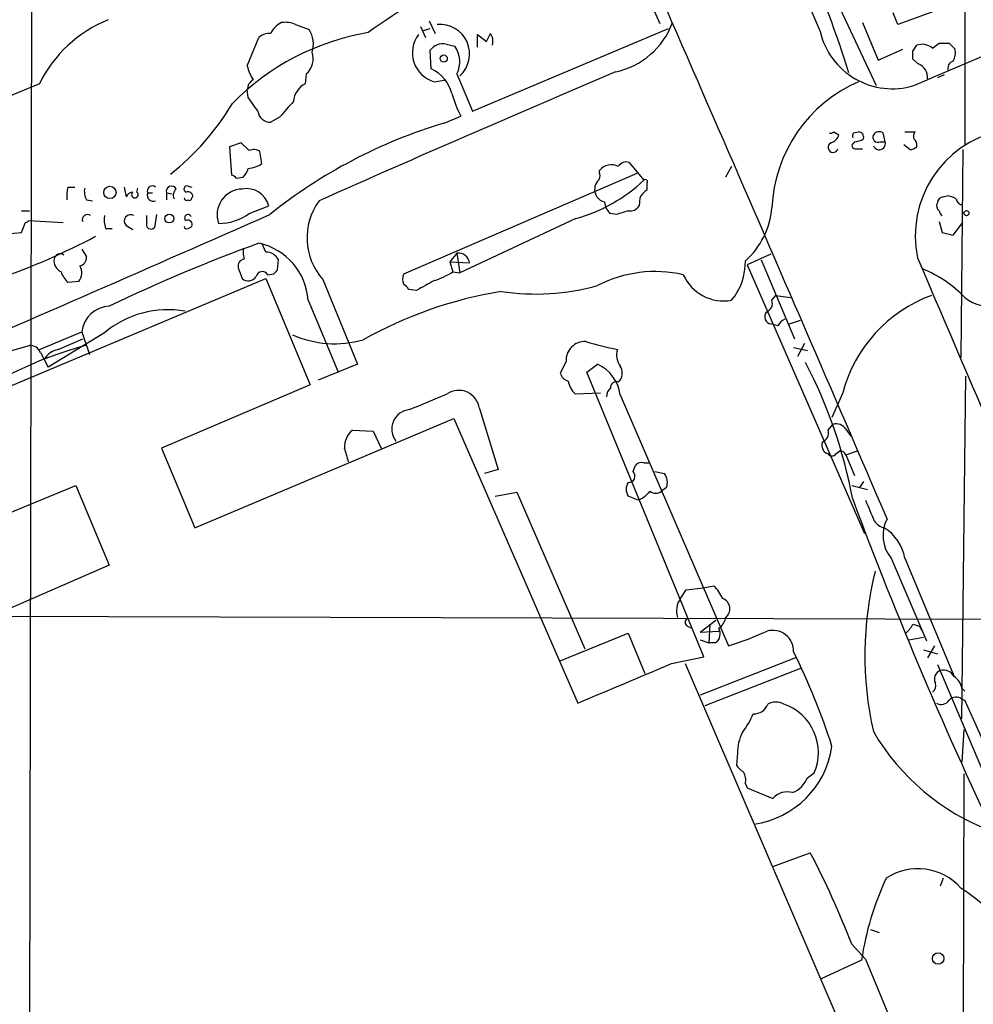
# Model space of a CAD drawing. Extents: x 27 to 1052, y 12 to 884.
# Drawn here: x 619 to 701, y 271 to 356 of the extents above; entities that cross this region are included whole.
import ezdxf

# ---------------------------------------------------------------- set-up
doc = ezdxf.new("R2010")
doc.units = 0
doc.header["$MEASUREMENT"] = 0
doc.layers.add('MAIN', color=5, linetype='CONTINUOUS')

msp = doc.modelspace()

# ---------------------------------------------------------------- linework, layer by layer
at = {"layer": 'MAIN'}
for p, q in [((684.022, 367.6226), (692.3193, 349.9273)), ((619.6753, 363.5586), (619.4213, 226.4833)), ((670.6447, 362.204), (673.6927, 355.2613)), ((699.9393, 360.0873), (699.9393, 344.8473)), ((694.182, 355.1766), (693.7587, 356.1926)), ((697.3993, 356.362), (694.182, 355.1766)), ((642.366, 355.1766), (643.5513, 354.7533)), ((653.1187, 355.0073), (653.542, 354.076)), ((653.3727, 354.6686), (653.9653, 354.838)), ((653.8807, 355.5153), (654.3887, 354.4146)), ((657.606, 347.726), (674.4547, 354.838)), ((691.134, 355.346), (692.4887, 352.1286)), ((638.2173, 351.6206), (639.2333, 354.076)), ((658.0293, 353.2293), (658.0293, 354.33)), ((658.0293, 354.33), (658.7913, 353.7373)), ((655.32, 353.4833), (656.082, 353.314)), ((695.452, 352.8906), (695.7907, 353.3986)), ((697.1453, 353.1446), (697.738, 353.568)), ((698.5847, 353.568), (699.0927, 353.06)), ((654.05, 351.3666), (653.9653, 352.9753)), ((692.4887, 352.1286), (694.6053, 353.06)), ((695.96, 351.79), (695.452, 352.2133)), ((643.2973, 350.9433), (643.2127, 350.0966)), ((656.2513, 350.9433), (657.606, 347.726)), ((698.1613, 350.8586), (697.5687, 350.6046)), ((620.3527, 350.0966), (611.9707, 346.6253)), ((654.304, 350.266), (655.32, 350.4353)), ((638.302, 348.9113), (638.2173, 349.5886)), ((641.0113, 347.218), (640.2493, 346.7946)), ((655.1507, 346.71), (656.59, 347.3026)), ((688.6787, 345.948), (689.102, 345.694)), ((690.372, 345.8633), (690.7953, 345.948)), ((693.0813, 345.1013), (692.912, 345.8633)), ((694.7747, 345.948), (695.6213, 345.948)), ((637.7093, 345.0166), (636.6933, 344.678)), ((636.6933, 344.678), (636.8627, 342.2226)), ((638.3867, 344.3393), (637.7093, 345.0166)), ((690.4567, 345.1013), (690.2873, 344.932)), ((692.658, 345.1013), (693.0813, 345.1013)), ((695.198, 344.424), (694.69, 344.8473)), ((639.4873, 343.2386), (639.318, 344.2546)), ((690.5413, 344.5086), (691.134, 344.5086)), ((699.77, 344.424), (699.6007, 326.5593)), ((671.068, 343.3233), (672.338, 341.7993)), ((679.8733, 342.9846), (679.3653, 342.0533)), ((651.6793, 333.756), (671.7453, 342.392)), ((668.528, 342.392), (668.528, 342.646)), ((633.1373, 341.2913), (633.476, 341.2066)), ((637.286, 341.9686), (637.8787, 342.0533)), ((672.592, 341.5453), (672.592, 340.9526)), ((622.808, 341.2066), (623.4007, 341.2066)), ((627.634, 341.2066), (627.8033, 340.36)), ((628.7347, 340.7833), (628.8193, 341.122)), ((629.666, 340.6986), (630.0893, 340.6986)), ((631.2747, 340.6986), (631.2747, 340.106)), ((631.2747, 340.6986), (631.7827, 340.614)), ((698.0767, 340.36), (698.4153, 340.4446)), ((624.4167, 340.106), (624.9247, 340.0213)), ((633.476, 340.2753), (633.5607, 340.36)), ((638.3867, 338.9206), (640.08, 339.598)), ((671.9993, 340.2753), (671.9147, 339.598)), ((618.8287, 339.1746), (619.506, 339.1746)), ((629.5813, 338.1586), (629.5813, 338.7513)), ((630.428, 338.836), (630.2587, 337.7353)), ((669.9673, 338.836), (669.4593, 338.9206)), ((619.4213, 338.328), (622.3847, 338.1586)), ((627.8033, 337.9046), (628.396, 337.566)), ((666.496, 338.4973), (656.5053, 333.8406)), ((697.738, 338.2433), (697.992, 337.312)), ((698.9233, 337.058), (699.77, 338.1586)), ((616.7967, 337.1426), (618.8287, 337.312)), ((626.0253, 337.6506), (626.618, 337.6506)), ((633.1373, 337.6506), (633.476, 337.82)), ((697.992, 337.312), (698.9233, 337.058)), ((639.826, 335.6186), (639.4873, 336.3806)), ((623.9933, 335.8726), (624.4167, 335.1953)), ((656.2513, 335.534), (655.6587, 334.772)), ((656.2513, 335.534), (656.5053, 333.8406)), ((683.26, 335.4493), (681.228, 334.518)), ((640.842, 334.0946), (640.9267, 334.9413)), ((655.6587, 334.772), (655.9127, 333.9253)), ((655.6587, 334.772), (657.352, 334.6873)), ((681.228, 334.518), (691.3033, 311.404)), ((682.4133, 334.9413), (685.292, 328.168)), ((637.4553, 334.264), (637.794, 333.3326)), ((639.9953, 333.6713), (640.5033, 333.756)), ((655.9127, 333.9253), (656.5053, 333.8406)), ((614.426, 322.6646), (639.826, 333.3326)), ((623.7393, 333.0786), (622.808, 332.994)), ((639.826, 333.3326), (643.636, 324.1886)), ((644.7367, 333.248), (647.7, 325.9666)), ((652.78, 332.3166), (652.1027, 332.4013)), ((643.4667, 331.47), (646.0067, 325.374)), ((683.3447, 331.47), (683.6833, 331.8933)), ((683.6833, 331.8933), (684.9533, 331.724)), ((683.8527, 329.2686), (683.26, 329.438)), ((684.8687, 329.438), (685.8, 329.7766)), ((620.3527, 327.2366), (623.9933, 328.7606)), ((625.9407, 328.676), (621.1147, 325.7126)), ((623.9933, 328.7606), (624.6707, 326.8133)), ((621.9613, 327.2366), (624.078, 328.168)), ((686.1387, 327.7446), (685.546, 326.644)), ((616.712, 326.8133), (619.506, 327.5753)), ((620.4373, 326.9826), (621.1147, 325.7126)), ((685.2073, 327.406), (686.3927, 327.152)), ((665.6493, 326.2206), (665.1413, 325.2046)), ((647.7, 325.9666), (644.3133, 324.612)), ((667.4273, 325.2893), (668.3587, 325.9666)), ((677.5027, 300.8206), (667.4273, 325.2893)), ((670.1367, 324.4426), (670.306, 324.612)), ((699.6853, 295.4866), (700.024, 324.9506)), ((643.636, 324.1886), (630.8513, 318.77)), ((666.4113, 323.4266), (668.6127, 323.5113)), ((689.4407, 323.5113), (688.5093, 321.3946)), ((670.306, 323.342), (679.6193, 301.752)), ((658.1987, 322.1566), (659.8073, 316.9073)), ((633.73, 311.912), (655.9973, 321.31)), ((655.9973, 321.31), (666.6653, 296.8413)), ((647.2767, 320.294), (649.0547, 320.2093)), ((649.0547, 320.2093), (649.732, 318.77)), ((688.1707, 320.294), (688.594, 320.802)), ((689.6947, 320.3786), (690.118, 319.786)), ((630.8513, 318.77), (633.73, 311.912)), ((688.848, 318.262), (689.1867, 318.516)), ((689.6947, 318.1773), (690.7107, 318.516)), ((689.6947, 318.1773), (690.4567, 316.3993)), ((659.8073, 316.9073), (658.622, 316.5686)), ((671.4067, 316.738), (671.576, 317.246)), ((672.338, 317.5), (672.7613, 317.5)), ((673.2693, 316.738), (674.116, 316.5686)), ((691.2187, 315.8913), (690.88, 315.3833)), ((610.0233, 309.9646), (623.4853, 315.5526)), ((623.4853, 315.5526), (626.364, 308.6946)), ((674.2853, 315.3833), (673.862, 315.0446)), ((690.2027, 315.5526), (691.5573, 315.214)), ((659.5533, 314.6213), (661.416, 314.96)), ((661.416, 314.96), (667.258, 301.498)), ((671.83, 314.2826), (670.9833, 314.6213)), ((672.2533, 314.452), (671.83, 314.2826)), ((693.5893, 309.2873), (696.6373, 302.1753)), ((694.7747, 309.2873), (699.008, 299.1273)), ((626.364, 308.6946), (590.4653, 293.116)), ((675.4707, 305.816), (675.9787, 306.578)), ((675.9787, 306.578), (677.418, 306.7473)), ((677.418, 306.7473), (678.3493, 306.9166)), ((724.662, 303.9533), (616.6273, 304.292)), ((676.0633, 303.4453), (676.4867, 303.276)), ((677.164, 302.9373), (678.5187, 303.9533)), ((678.0107, 303.6146), (677.926, 302.006)), ((695.452, 303.6146), (696.0447, 303.4453)), ((696.0447, 303.4453), (696.214, 303.1066)), ((665.1413, 300.482), (670.9833, 302.8526)), ((670.9833, 302.8526), (672.4227, 299.3813)), ((677.164, 302.9373), (678.7727, 303.022)), ((695.1133, 302.26), (696.3833, 302.514)), ((677.164, 302.26), (677.926, 302.006)), ((678.5187, 302.006), (677.926, 302.006)), ((697.3147, 301.752), (696.722, 300.736)), ((674.7087, 300.228), (677.5027, 300.8206)), ((685.3767, 300.736), (677.164, 297.5186)), ((696.3833, 301.4133), (697.5687, 301.0746)), ((675.894, 300.228), (691.5573, 263.7366)), ((685.8, 299.8046), (677.5873, 296.5873)), ((697.5687, 300.1433), (701.548, 290.83)), ((699.6853, 298.1113), (699.9393, 297.8573)), ((699.6853, 297.18), (699.9393, 297.0953)), ((699.8547, 294.5553), (699.6853, 291.7613)), ((680.3813, 292.5233), (680.2967, 291.5073)), ((686.3927, 290.4066), (686.9853, 290.83)), ((699.8547, 290.7453), (699.516, 168.91)), ((681.0587, 289.8986), (681.228, 289.56)), ((681.228, 289.56), (683.4293, 288.6286)), ((683.4293, 282.7866), (686.6467, 283.972)), ((698.0767, 281.7706), (697.8227, 281.0933)), ((691.8113, 277.368), (692.5733, 277.114)), ((690.2027, 276.098), (691.388, 274.828)), ((691.0493, 274.7433), (687.578, 273.1346)), ((691.388, 274.828), (696.976, 261.2813))]:
    msp.add_line(p, q, dxfattribs=at)
for centre, radius in [((655.1232, 352.2607), 0.3067), ((626.422, 340.7423), 0.5285), ((631.5286, 338.4974), 0.3786), ((700.0663, 338.963), 0.2158), ((697.6379, 274.8704), 0.4891)]:
    msp.add_circle(centre, radius, dxfattribs=at)
for centre, radius, start, end in [((2917.121, 1323.0623), 2430.8825, 202.4922581, 203.4785705), ((-7914.8192, -3387.3844), 9369.5944, 23.2597745, 23.6938518), ((-772.5858, 3794.3582), 3744.2607, 293.0851958, 294.0889386), ((711.5338, 264.906), 109.47, 114.537176, 125.072284), ((616.0088, 328.5984), 77.267, 16.875125, 24.670249), ((630.5312, 345.0783), 11.3483, 112.004013, 153.755346), ((641.8584, 353.7369), 1.746, 112.839225, 157.160775), ((641.5193, 353.4839), 1.8926, 63.425472, 100.30593), ((654.8155, 352.6586), 2.5311, 311.880543, 95.838981), ((668.5079, 357.6721), 6.702, 281.837231, 339.691501), ((652.2951, 333.2318), 21.5808, 99.774531, 135.330975), ((640.1433, 353.039), 1.3797, 85.59365, 131.267966), ((641.566, 353.5041), 2.3456, 342.685174, 32.179121), ((655.0175, 352.7616), 2.5956, 142.825481, 254.044598), ((489.6457, 438.7459), 189.3058, 333.316974, 333.54617), ((658.1989, 353.7373), 1.1514, 342.891783, 36.032861), ((693.7056, 356.0395), 6.3806, 193.186171, 286.677226), ((654.9982, 352.2811), 1.2445, 75.014609, 146.095414), ((654.2508, 351.9918), 2.2587, 332.340114, 35.830798), ((696.2589, 352.1566), 1.3273, 48.102625, 110.65507), ((698.1614, 565.2678), 211.7002, 269.885409, 270.114564), ((642.1544, 352.2556), 1.7402, 311.053052, 18.438072), ((526.152, 352.552), 169.3003, 359.885375, 0.114591), ((697.7375, 352.7638), 1.3872, 328.741564, 12.329), ((642.819, 352.8913), 4.7739, 195.436803, 210.961492), ((695.4945, 350.6471), 1.2341, 354.088444, 67.839069), ((699.135, 351.409), 0.6694, 108.437656, 198.437656), ((1349.0807, -1244.3182), 1733.9866, 113.060157, 113.978547), ((652.6336, 348.3717), 3.3129, 15.373583, 64.688785), ((639.3183, 349.5038), 1.1043, 122.481141, 175.595723), ((644.0887, 348.4119), 1.8988, 117.473254, 175.145145), ((695.725, 338.8971), 12.3917, 113.44217, 177.541738), ((342.3956, 136.6403), 364.1697, 35.424912, 35.654091), ((665.46, 351.8961), 9.9889, 195.361319, 207.378249), ((618.0195, 359.5835), 21.9831, 308.197483, 329.430667), ((980.2537, 51.5455), 450.0085, 138.696483, 138.925666), ((640.1646, 347.8105), 1.0194, 184.754773, 274.765975), ((667.8292, 304.382), 44.186, 106.674528, 128.76238), ((688.3823, 346.3293), 0.483, 254.755286, 307.859376), ((688.1283, 345.9902), 1.0178, 286.932197, 343.080214), ((690.7532, 345.5669), 0.4829, 142.133342, 195.236386), ((690.7765, 345.487), 0.4614, 343.41494, 87.66472), ((692.4633, 345.4993), 0.4431, 153.932306, 296.067694), ((692.5694, 345.3746), 0.5968, 54.96787, 147.641471), ((696.4679, 345.5248), 0.9465, 153.440363, 190.316217), ((704.9088, 337.02), 9.2331, 102.548798, 191.934872), ((688.6012, 344.6228), 0.4315, 114.141782, 344.652876), ((690.485, 344.7627), 0.2603, 139.424969, 282.49299), ((690.3718, 346.6259), 1.527, 273.187323, 303.684864), ((692.5734, 344.932), 0.5262, 198.431506, 18.434949), ((695.139, 345.3801), 0.9579, 273.531189, 312.867946), ((695.1894, 344.8388), 0.6224, 345.028262, 56.082701), ((638.7826, 343.5304), 0.9006, 53.524537, 116.078517), ((638.2071, 344.9522), 2.139, 272.542842, 306.762753), ((669.544, 341.8097), 1.3159, 63.230496, 140.541182), ((670.814, 342.572), 0.7931, 71.320599, 148.650916), ((636.8204, 341.6724), 0.5518, 32.463229, 85.603684), ((636.6744, 343.2209), 1.6774, 315.886457, 346.006836), ((667.9353, 342.1803), 0.6294, 312.276138, 19.655661), ((630.0681, 340.868), 0.4363, 50.897224, 202.84512), ((631.7115, 340.8341), 0.4574, 26.374589, 197.234445), ((633.0527, 341.0373), 0.2678, 71.578587, 251.558284), ((662.6643, 352.0955), 14.1277, 285.736772, 313.214559), ((669.0602, 341.0632), 0.9573, 137.120783, 176.478547), ((672.465, 341.6723), 0.1796, 315, 135), ((626.0671, 340.4022), 3.3569, 166.135551, 185.062153), ((625.6025, 340.8258), 1.3872, 167.671, 211.258436), ((628.523, 339.9788), 0.8144, 98.970798, 152.091391), ((628.5653, 340.5575), 0.2822, 126.861777, 53.121983), ((630.1529, 340.5082), 0.5228, 158.642246, 291.357754), ((632.5024, 340.5208), 0.6419, 126.421795, 210.960695), ((633.0998, 340.3412), 0.4613, 2.335786, 106.600508), ((637.8536, 338.8181), 2.22, 91.538396, 199.583339), ((638.1592, 339.0823), 1.9888, 15.028473, 100.581075), ((669.1902, 341.0022), 1.0921, 173.702102, 257.363637), ((673.3936, 339.6531), 1.5268, 121.66847, 155.951401), ((698.3313, 338.9225), 1.5244, 56.291169, 86.841227), ((633.0103, 340.2753), 0.2116, 180, 306.875312), ((633.2643, 340.2753), 0.2116, 233.124688, 0), ((648.7826, 336.8454), 5.414, 144.083035, 221.641801), ((670.4193, 340.0356), 1.4713, 183.858111, 229.271992), ((671.1667, 340.0073), 0.8527, 257.579062, 331.312851), ((697.9922, 339.598), 0.4938, 149.046192, 239.020326), ((698.1191, 339.8096), 0.552, 94.405074, 175.594926), ((699.7596, 340.2702), 0.5877, 187.784046, 271.013979), ((-2676.962, 7888.7635), 8246.4983, 293.48952375, 293.71870561), ((624.4801, 338.4126), 0.4363, 50.905504, 202.833017), ((629.2889, 338.455), 3.3613, 174.942766, 193.846069), ((628.195, 338.2856), 0.5464, 58.471506, 224.206645), ((633.1246, 338.5661), 0.285, 20.647809, 236.666807), ((635.7304, 342.6639), 4.59, 270.394457, 305.360065), ((755.1252, 85.0055), 267.7346, 108.316967, 108.54615), ((676.458, 340.0144), 6.9116, 311.732605, 355.137981), ((698.2882, 339.2169), 0.5518, 184.396316, 237.536771), ((407.348, 422.3853), 227.9508, 338.086333, 338.315516), ((619.1351, 338.482), 0.325, 275.686034, 331.71596), ((629.9542, 338.0017), 0.4046, 157.180772, 318.818072), ((633.1161, 337.9681), 0.3892, 337.632677, 112.367323), ((633.0103, 337.8199), 0.2116, 179.972923, 306.875312), ((597.2945, 389.4884), 59.4589, 280.61299, 297.96718), ((685.111, 209.4282), 134.9877, 109.868699, 115.798191), ((638.056, 331.0856), 5.4243, 4.063717, 77.464662), ((622.1392, 334.9622), 0.5204, 50.637011, 172.958282), ((640.2494, 335.7032), 2.3843, 173.882192, 196.500607), ((639.82, 334.3759), 1.2428, 27.061954, 89.723367), ((656.3422, 334.5133), 1.0247, 9.776707, 95.089138), ((622.603, 334.8439), 0.9971, 169.476714, 247.117566), ((623.6758, 335.1601), 0.7417, 281.525044, 2.720065), ((638.0586, 334.4121), 0.6213, 98.823994, 193.792414), ((675.9606, 334.7403), 5.0994, 320.110559, 1.306829), ((3724.3173, 1620.5256), 3289.9472, 202.9986797, 203.665097), ((624.683, 334.8415), 2.6323, 200.368798, 224.576735), ((622.8191, 333.8161), 1.1793, 321.289353, 31.55785), ((639.5212, 333.3835), 0.5547, 31.259632, 167.665012), ((556.0352, 418.5878), 119.7134, 314.876914, 315.106131), ((652.8227, 333.2903), 1.2346, 157.839225, 202.160775), ((652.1158, 339.8621), 7.0471, 288.089912, 302.601082), ((673.3153, 323.132), 10.8112, 77.122843, 117.288422), ((679.2128, 335.2351), 3.8226, 204.147853, 279.949979), ((691.9815, 323.8512), 11.1941, 44.692362, 67.314816), ((638.3097, 333.956), 0.8091, 230.401164, 325.862073), ((651.3829, 332.1047), 0.7785, 22.394546, 67.621866), ((865.2109, -48.2491), 435.8407, 118.940965, 119.170155), ((665.9954, 296.2701), 36.4482, 99.369985, 119.210434), ((663.0221, 351.888), 19.8778, 261.433888, 285.573299), ((682.5685, 331.2231), 0.8145, 289.224648, 17.645249), ((701.2933, 320.3908), 12.2565, 110.202211, 165.250132), ((701.9432, 334.0385), 3.0615, 229.113903, 288.265094), ((626.4628, 328.4784), 2.4856, 92.27808, 173.480853), ((631.4235, 322.1096), 8.5545, 80.174531, 129.861141), ((683.3691, 330.0796), 0.6508, 144.883938, 260.349525), ((685.1652, 328.5489), 1.4969, 118.746399, 151.262153), ((645.7442, 336.7074), 8.9691, 246.111064, 285.943992), ((667.2439, 326.3194), 1.5977, 86.454537, 183.545463), ((680.1587, 373.4155), 47.2719, 254.26954, 257.654915), ((632.5524, 296.3182), 32.32, 104.734729, 128.395933), ((619.5547, 326.6238), 0.9527, 22.123029, 92.929976), ((622.2276, 325.6107), 1.6476, 99.30167, 151.770611), ((671.6182, 326.7709), 1.6339, 163.440476, 216.573939), ((649.2087, 306.768), 41.7756, 10.480893, 27.620948), ((666.1149, 325.501), 1.0177, 196.932197, 253.080214), ((666.9159, 322.8614), 3.424, 8.06881, 65.078536), ((669.3533, 325.2047), 1.122, 328.113159, 31.882505), ((667.9029, 324.9395), 2.1246, 191.18723, 225.406184), ((669.9522, 323.9829), 0.4953, 68.132005, 185.59663), ((656.4064, 321.9218), 1.8077, 7.463522, 123.65051), ((670.0868, 323.1995), 0.9665, 130.484912, 181.594926), ((315.1535, 1127.0813), 872.7152, 292.717632, 292.9468199), ((652.3478, 320.3878), 1.6918, 95.443703, 217.29933), ((648.3796, 318.8912), 1.7844, 128.1749, 183.894597), ((687.3945, 320.0471), 0.8145, 289.224648, 17.645249), ((688.8796, 319.9021), 0.9441, 30.310165, 107.607804), ((688.434, 319.0287), 0.8106, 162.088102, 251.046511), ((350.4253, 233.5042), 308.2033, 15.83144, 16.060628), ((689.2289, 318.029), 0.4888, 17.660278, 94.952479), ((672.1263, 316.8649), 0.6694, 71.565051, 145.296185), ((688.5094, 318.5158), 0.4232, 216.84553, 323.14635), ((671.0307, 316.347), 0.5425, 264.987255, 46.120374), ((673.0158, 315.8067), 1.3383, 341.555574, 34.703006), ((671.936, 315.2139), 1.122, 148.113158, 211.882505), ((820.712, 166.5609), 209.5513, 134.880575, 135.109739), ((673.354, 315.7221), 0.8468, 233.136869, 306.863132), ((1045.013, 447.0453), 378.7265, 200.507297, 205.462014), ((1136.2928, 503.9038), 483.6285, 203.084005, 203.313176), ((693.2646, 313.1959), 1.3116, 211.808121, 258.213713), ((695.9672, 311.2353), 3.074, 152.09362, 219.324685), ((691, 308.6448), 3.829, 9.659862, 58.569441), ((720.9682, 300.9326), 29.635, 165.831288, 192.762335), ((675.6302, 304.2199), 3.8296, 24.631669, 44.763023), ((676.9523, 304.7577), 1.8208, 144.461956, 197.595058), ((678.8159, 304.945), 0.9197, 306.676795, 71.265612), ((676.2962, 303.7839), 0.411, 124.513548, 235.478552), ((678.1375, 304.3343), 1.2344, 300.972514, 354.094496), ((677.8897, 302.7922), 1.0069, 308.661586, 28.718549), ((693.6313, 304.4193), 1.9906, 308.089814, 336.155872), ((671.0251, 329.0246), 28.5947, 287.490793, 294.584114), ((683.4177, 301.3017), 1.7905, 358.153318, 106.095724), ((631.8748, 274.843), 59.5094, 17.882184, 26.336629), ((-175.9869, 2309.3823), 2181.8304, 292.7190919, 292.9482749), ((698.0941, 298.8991), 0.7846, 110.2364, 207.682016), ((698.0978, 298.6404), 1.0322, 28.143992, 105.456665), ((698.0767, 297.7727), 1.6439, 11.886863, 55.491118), ((696.7642, 298.323), 0.6695, 304.698943, 18.426829), ((699.1812, 296.5373), 0.8168, 51.891233, 136.909979), ((681.7953, 297.1969), 1.2883, 267.361692, 340.014994), ((683.6833, 295.4871), 1.4389, 61.915802, 118.080685), ((682.8918, 292.5616), 4.4447, 337.07105, 70.702045), ((697.9108, 297.5037), 0.788, 237.205358, 328.783105), ((-1851.6862, -846.743), 2796.2759, 22.9025444, 24.1456575), ((674.8363, 298.8304), 7.4923, 322.807079, 337.058771), ((684.0878, 292.5801), 3.7069, 152.333748, 180.877956), ((709.2547, 304.4976), 19.9429, 210.466011, 249.361168), ((680.6871, 294.2495), 7.9039, 278.245947, 351.754771), ((681.6092, 292.227), 1.4969, 208.737847, 241.253601), ((679.7035, 290.1948), 1.3872, 347.671, 31.258436), ((684.2337, 291.2956), 2.3349, 292.380135, 337.619865), ((684.6569, 287.6128), 1.5934, 73.00249, 140.393324), ((617.2389, 247.8866), 78.2279, 21.138958, 27.470106), ((695.8943, 277.6301), 4.9586, 41.627686, 123.382089), ((716.3947, 270.9414), 25.629, 155.005107, 171.469035), ((689.9969, 266.1545), 17.6174, 20.08069, 56.966248)]:
    msp.add_arc(centre, radius, start, end, dxfattribs=at)

doc.saveas('drawing.dxf')
